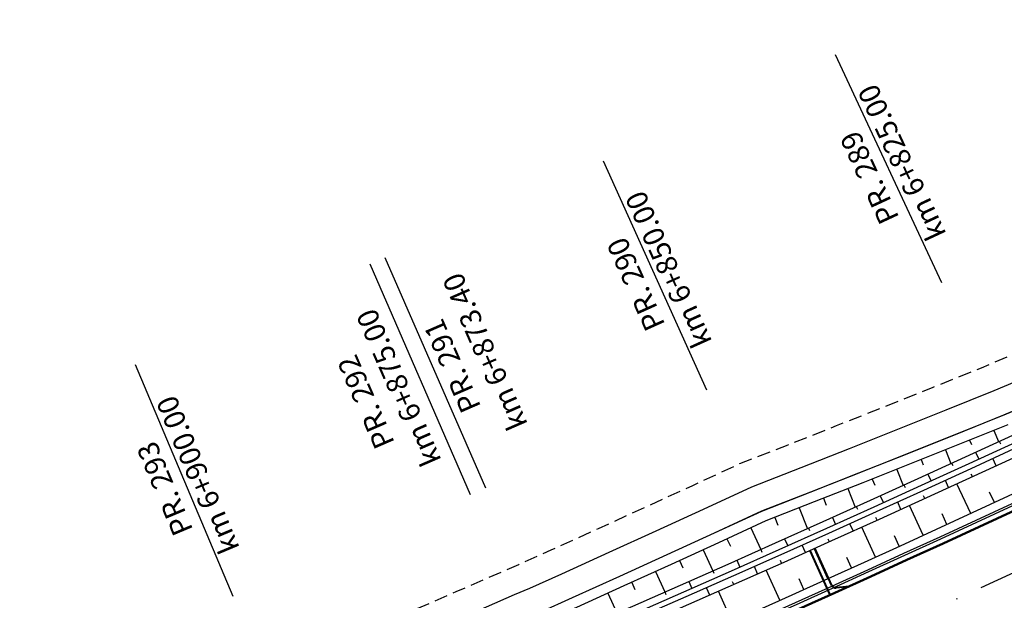
# Model space of a CAD drawing. Units: metres. Extents: x 7518903 to 7528925, y 4828283 to 4829643.
# Drawn here: x 7523156 to 7523250, y 4828524 to 4828580 of the extents above; entities that cross this region are included whole.
import ezdxf
from ezdxf.enums import TextEntityAlignment as Align

# ---------------------------------------------------------------- set-up
doc = ezdxf.new("R2010")
doc.units = ezdxf.units.M
doc.header["$MEASUREMENT"] = 0
doc.linetypes.add('DASHDOT2', pattern=[0.5, 0.25, -0.125, 0, -0.125])
doc.linetypes.add('HIDDEN2', pattern=[0.1875, 0.125, -0.0625])
for name, color, linetype, lineweight in [('AP EKSPROPRIJACIJA', 1, 'HIDDEN2', 30), ('Ap-ograda', 7, 'FENCELINE2', 30), ('AP_nasip', 124, 'Continuous', 30), ('bankina-reh', 3, 'Continuous', 30), ('bankine', 3, 'Continuous', 30), ('ivice', 1, 'Continuous', 50), ('ivice-rehabilitacija', 6, 'Continuous', 50), ('osa', 7, 'DASHDOT2', 30), ('Osa-rehabilitacija', 1, 'DASHDOT2', 30), ('POLJSKI PUT', 63, 'Continuous', 25)]:
    doc.layers.add(name, color=color, linetype=linetype, lineweight=lineweight)
for name, color, linetype in [('AP-rigol', 5, 'Continuous'), ('AP_kanal', 140, 'Continuous'), ('koruba', 4, 'Continuous'), ('tick', 7, 'Continuous'), ('xsec-r', 4, 'Continuous')]:
    doc.layers.add(name, color=color, linetype=linetype)
doc.styles.add('S', font='simplex.shx')
doc.linetypes.add('FENCELINE2', pattern='A,0.25,-0.1,[132,ltypeshp.shx,S=0.1,R=0,X=-0.1,Y=0],-0.1,1', length=1.45)

msp = doc.modelspace()

# ---------------------------------------------------------------- linework, layer by layer
at = {"layer": 'AP EKSPROPRIJACIJA', "ltscale": 10, "flags": 128}
msp.add_lwpolyline([(7522839.472, 4828405.329), (7522840.398, 4828405.546), (7522845.267, 4828406.69), (7522850.136, 4828407.834), (7522854.921, 4828409.298), (7522858.111, 4828410.274), (7522859.726, 4828410.684), (7522864.572, 4828411.913), (7522869.416, 4828413.141), (7522874.254, 4828414.37), (7522879.069, 4828415.696), (7522883.881, 4828417.024), (7522888.692, 4828418.354), (7522893.501, 4828419.687), (7522898.295, 4828421.019), (7522903.09, 4828422.386), (7522907.883, 4828423.756), (7522912.673, 4828425.132), (7522917.461, 4828426.512), (7522922.225, 4828427.892), (7522927.011, 4828429.26), (7522931.794, 4828430.634), (7522936.573, 4828432.015), (7522941.349, 4828433.404), (7522946.094, 4828434.792), (7522950.881, 4828436.125), (7522955.665, 4828437.466), (7522960.445, 4828438.816), (7522965.221, 4828440.176), (7522969.957, 4828441.535), (7522974.707, 4828442.968), (7522977.879, 4828443.931), (7522979.454, 4828444.423), (7522984.178, 4828445.91), (7522988.898, 4828447.408), (7522993.615, 4828448.918), (7522998.335, 4828450.416), (7523003.051, 4828451.925), (7523007.763, 4828453.447), (7523012.471, 4828454.98), (7523017.176, 4828456.525), (7523021.883, 4828458.061), (7523026.586, 4828459.609), (7523031.285, 4828461.169), (7523035.98, 4828462.74), (7523040.671, 4828464.323), (7523045.332, 4828465.996), (7523049.988, 4828467.681), (7523054.64, 4828469.377), (7523059.288, 4828471.085), (7523062.454, 4828472.257), (7523052.153, 4828502.991), (7523053.577, 4828503.462), (7523063.861, 4828472.778), (7523063.93, 4828472.804), (7523068.608, 4828474.422), (7523073.282, 4828476.052), (7523077.952, 4828477.693), (7523082.618, 4828479.346), (7523087.28, 4828481.011), (7523091.955, 4828482.639), (7523096.626, 4828484.28), (7523101.294, 4828485.932), (7523105.957, 4828487.595), (7523110.616, 4828489.271), (7523115.202, 4828491.142), (7523119.782, 4828493.025), (7523124.357, 4828494.919), (7523128.927, 4828496.825), (7523133.492, 4828498.742), (7523138.104, 4828500.539), (7523142.71, 4828502.349), (7523147.313, 4828504.17), (7523151.911, 4828506.002), (7523156.504, 4828507.846), (7523161.098, 4828509.687), (7523165.688, 4828511.54), (7523170.274, 4828513.404), (7523174.855, 4828515.28), (7523179.431, 4828517.167), (7523183.986, 4828519.103), (7523188.537, 4828521.05), (7523193.083, 4828523.009), (7523197.624, 4828524.978), (7523202.16, 4828526.96), (7523203.613, 4828527.581), (7523206.686, 4828528.965), (7523211.195, 4828531.007), (7523215.699, 4828533.06), (7523220.197, 4828535.125), (7523224.691, 4828537.2), (7523229.306, 4828539.006), (7523233.917, 4828540.824), (7523238.525, 4828542.654), (7523243.128, 4828544.495), (7523247.727, 4828546.348), (7523252.291, 4828548.282), (7523256.85, 4828550.226), (7523261.404, 4828552.183), (7523265.954, 4828554.151), (7523270.499, 4828556.13), (7523274.971, 4828558.263), (7523279.438, 4828560.407), (7523283.9, 4828562.563), (7523288.356, 4828564.729), (7523292.806, 4828566.907), (7523297.212, 4828569.176), (7523301.611, 4828571.456), (7523306.005, 4828573.747), (7523310.393, 4828576.048), (7523314.775, 4828578.361), (7523319.158, 4828580.67), (7523323.535, 4828582.99), (7523327.907, 4828585.321), (7523332.272, 4828587.663), (7523336.631, 4828590.016), (7523341.039, 4828592.277), (7523345.441, 4828594.55), (7523349.838, 4828596.833), (7523354.229, 4828599.128), (7523358.615, 4828601.433), (7523362.968, 4828603.798), (7523367.315, 4828606.175), (7523371.656, 4828608.562), (7523375.992, 4828610.96), (7523380.321, 4828613.368), (7523384.634, 4828615.806), (7523388.941, 4828618.255), (7523393.242, 4828620.714), (7523397.537, 4828623.184), (7523401.825, 4828625.665), (7523406.13, 4828628.117), (7523410.429, 4828630.58), (7523414.721, 4828633.054), (7523418.871, 4828635.459), (7523418.993, 4828635.53), (7523423.298, 4828638.001), (7523427.577, 4828640.519), (7523431.852, 4828643.047), (7523436.122, 4828645.584), (7523440.363, 4828648.116), (7523444.626, 4828650.674), (7523448.917, 4828653.188), (7523453.204, 4828655.711), (7523457.489, 4828658.241), (7523461.752, 4828660.768), (7523466.032, 4828663.314), (7523470.143, 4828666.135), (7523474.251, 4828668.961), (7523478.356, 4828671.794), (7523482.447, 4828674.623), (7523486.549, 4828677.465), (7523490.731, 4828680.184), (7523494.912, 4828682.906), (7523499.092, 4828685.631), (7523503.264, 4828688.356), (7523507.444, 4828691.088), (7523511.661, 4828693.765), (7523515.878, 4828696.444), (7523520.096, 4828699.125), (7523524.195, 4828701.731), (7523524.314, 4828701.806), (7523528.538, 4828704.482), (7523532.83, 4828707.05), (7523537.121, 4828709.619), (7523541.413, 4828712.187), (7523553.975, 4828721.264), (7523558.16, 4828723.996), (7523562.214, 4828726.674), (7523565.849, 4828729.512), (7523569.172, 4828732.688), (7523572.172, 4828736.194), (7523575.723, 4828740.797), (7523577.38, 4828743.77), (7523580.127, 4828749.463), (7523519.573, 4828845.093), (7523528.022, 4828850.443), (7523587.803, 4828756.033), (7523588.857, 4828756.7), (7523595.031, 4828757.943), (7523601.21, 4828757.104), (7523606.181, 4828754.589), (7523608.391, 4828755.952), (7523612.646, 4828758.577), (7523617.032, 4828760.998), (7523621.417, 4828763.418), (7523625.803, 4828765.838), (7523630.188, 4828768.259), (7523634.574, 4828770.679), (7523638.619, 4828773.636), (7523642.665, 4828776.593), (7523646.711, 4828779.55), (7523650.756, 4828782.507), (7523654.802, 4828785.464), (7523659.064, 4828788.08), (7523663.325, 4828790.696), (7523667.587, 4828793.312), (7523671.849, 4828795.928), (7523676.11, 4828798.544), (7523680.346, 4828801.201), (7523684.582, 4828803.858), (7523688.817, 4828806.515), (7523693.053, 4828809.172), (7523697.288, 4828811.829), (7523701.517, 4828814.498), (7523705.745, 4828817.167), (7523709.973, 4828819.835), (7523714.201, 4828822.504), (7523718.429, 4828825.173), (7523722.642, 4828827.866), (7523726.855, 4828830.559), (7523731.068, 4828833.251), (7523735.281, 4828835.944), (7523739.494, 4828838.637), (7523743.727, 4828841.298), (7523747.961, 4828843.959), (7523752.194, 4828846.62), (7523756.427, 4828849.281), (7523760.66, 4828851.942), (7523764.886, 4828854.614), (7523769.113, 4828857.285), (7523773.339, 4828859.957), (7523777.565, 4828862.629), (7523781.792, 4828865.301), (7523786.026, 4828867.96), (7523790.26, 4828870.62), (7523794.494, 4828873.28), (7523798.57, 4828875.84), (7523798.729, 4828875.937), (7523803.029, 4828878.537), (7523807.284, 4828881.21), (7523811.542, 4828883.877), (7523815.803, 4828886.539), (7523820.067, 4828889.195), (7523824.335, 4828891.846), (7523828.613, 4828894.481), (7523832.894, 4828897.11), (7523837.178, 4828899.734), (7523841.466, 4828902.353), (7523845.756, 4828904.967), (7523850.064, 4828907.553), (7523854.374, 4828910.134), (7523858.688, 4828912.709), (7523863.005, 4828915.279), (7523867.325, 4828917.844), (7523871.615, 4828920.457), (7523875.909, 4828923.066), (7523880.206, 4828925.668), (7523884.506, 4828928.266), (7523888.81, 4828930.858), (7523893.095, 4828933.48), (7523897.385, 4828936.096), (7523901.677, 4828938.707), (7523905.973, 4828941.312), (7523910.273, 4828943.913), (7523914.6, 4828946.465), (7523918.931, 4828949.012), (7523923.264, 4828951.554), (7523927.601, 4828954.09), (7523931.942, 4828956.621), (7523936.312, 4828959.099), (7523940.686, 4828961.572), (7523945.063, 4828964.039), (7523949.443, 4828966.5), (7523953.826, 4828968.956), (7523958.165, 4828971.489), (7523962.508, 4828974.016), (7523966.853, 4828976.538), (7523971.202, 4828979.054), (7523975.554, 4828981.565), (7523979.889, 4828984.107), (7523984.226, 4828986.644), (7523988.567, 4828989.175), (7523992.912, 4828991.702), (7523997.259, 4828994.222), (7524001.621, 4828996.719), (7524005.985, 4828999.209), (7524010.353, 4829001.695), (7524014.724, 4829004.175), (7524019.098, 4829006.649), (7524023.499, 4829009.076), (7524027.902, 4829011.497), (7524032.309, 4829013.913), (7524036.719, 4829016.323), (7524041.131, 4829018.728), (7524045.543, 4829021.133), (7524049.959, 4829023.533), (7524054.377, 4829025.928), (7524056.934, 4829027.31), (7524058.796, 4829028.321), (7524063.216, 4829030.714), (7524067.653, 4829033.074), (7524072.092, 4829035.428), (7524076.535, 4829037.777), (7524080.981, 4829040.12), (7524085.43, 4829042.458), (7524089.85, 4829044.851), (7524094.272, 4829047.239), (7524098.699, 4829049.621), (7524103.128, 4829051.997), (7524107.56, 4829054.368), (7524112.007, 4829056.71), (7524116.457, 4829059.046), (7524120.911, 4829061.377), (7524125.367, 4829063.703), (7524129.826, 4829066.022), (7524134.293, 4829068.327), (7524138.763, 4829070.627), (7524143.235, 4829072.921), (7524147.711, 4829075.209), (7524152.189, 4829077.492), (7524156.675, 4829079.76), (7524161.164, 4829082.022), (7524165.656, 4829084.279), (7524170.15, 4829086.53), (7524174.648, 4829088.775), (7524179.211, 4829090.886), (7524183.777, 4829092.991), (7524188.345, 4829095.09), (7524192.916, 4829097.184), (7524197.49, 4829099.272), (7524202.011, 4829101.468), (7524206.534, 4829103.659), (7524211.06, 4829105.844), (7524215.589, 4829108.023), (7524220.121, 4829110.197), (7524224.632, 4829112.413), (7524229.147, 4829114.624), (7524233.664, 4829116.829), (7524238.184, 4829119.029), (7524242.707, 4829121.223), (7524247.25, 4829123.372), (7524251.797, 4829125.516), (7524256.346, 4829127.654), (7524260.898, 4829129.787), (7524265.452, 4829131.914), (7524269.958, 4829134.146), (7524274.467, 4829136.374), (7524278.979, 4829138.595), (7524283.494, 4829140.812), (7524288.011, 4829143.022), (7524292.557, 4829145.171), (7524297.106, 4829147.315), (7524301.657, 4829149.452), (7524306.211, 4829151.585), (7524310.768, 4829153.711), (7524315.363, 4829155.752), (7524319.961, 4829157.786), (7524324.562, 4829159.815), (7524325.453, 4829160.207), (7524329.13, 4829161.863), (7524333.69, 4829163.915), (7524338.238, 4829165.993), (7524342.787, 4829168.07), (7524347.335, 4829170.147), (7524351.884, 4829172.225), (7524356.432, 4829174.302), (7524360.986, 4829176.367), (7524365.54, 4829178.431), (7524370.095, 4829180.496), (7524374.649, 4829182.56), (7524379.203, 4829184.624), (7524383.749, 4829186.708), (7524388.295, 4829188.791), (7524392.321, 4829190.636), (7524392.85, 4829190.866), (7524397.48, 4829192.872), (7524402.115, 4829194.869), (7524406.758, 4829196.847), (7524411.404, 4829198.815), (7524416.055, 4829200.774), (7524420.709, 4829202.724), (7524425.368, 4829204.664), (7524430.018, 4829206.624), (7524434.671, 4829208.575), (7524439.329, 4829210.516), (7524443.99, 4829212.448), (7524448.656, 4829214.371), (7524453.334, 4829216.261), (7524458.017, 4829218.141), (7524462.703, 4829220.012), (7524467.393, 4829221.874), (7524472.086, 4829223.727), (7524476.769, 4829225.605), (7524481.456, 4829227.474), (7524486.147, 4829229.333), (7524490.841, 4829231.183), (7524495.539, 4829233.024), (7524500.237, 4829234.864), (7524504.939, 4829236.695), (7524509.644, 4829238.517), (7524514.353, 4829240.329), (7524519.066, 4829242.132), (7524523.784, 4829243.921), (7524528.506, 4829245.7), (7524533.231, 4829247.471), (7524537.96, 4829249.231), (7524542.692, 4829250.983), (7524547.419, 4829252.749), (7524552.149, 4829254.507), (7524556.883, 4829256.254), (7524561.621, 4829257.993), (7524566.362, 4829259.721), (7524571.109, 4829261.435), (7524575.859, 4829263.138), (7524580.613, 4829264.833), (7524585.37, 4829266.518), (7524590.13, 4829268.193), (7524594.896, 4829269.854), (7524599.665, 4829271.505), (7524604.438, 4829273.146), (7524609.213, 4829274.778), (7524612.85, 4829276.014), (7524613.982, 4829276.396), (7524618.719, 4829277.995), (7524624.037, 4829279.789, -0.014008), (7524621.729, 4829280.998), (7524603.644, 4829291.123, 0.03109), (7524602.133, 4829291.85), (7524568.589, 4829305.485), (7524581.015, 4829336.056), (7524614.559, 4829322.421, -0.03109), (7524619.765, 4829319.917), (7524637.85, 4829309.792, 0.108411), (7524643.388, 4829308.113), (7524645.823, 4829307.922, -0.076166), (7524659.536, 4829304.704), (7524680.004, 4829296.469), (7524680.99, 4829296.751), (7524685.83, 4829298.128), (7524690.671, 4829299.499), (7524695.513, 4829300.864), (7524700.357, 4829302.223), (7524705.202, 4829303.575), (7524710.049, 4829304.922), (7524714.799, 4829306.566), (7524719.551, 4829308.204), (7524724.305, 4829309.836), (7524729.061, 4829311.463), (7524733.82, 4829313.083), (7524738.517, 4829314.899), (7524743.217, 4829316.709), (7524747.919, 4829318.512), (7524752.624, 4829320.311), (7524757.332, 4829322.103), (7524762.032, 4829323.922), (7524766.99, 4829325.834), (7524764.579, 4829328.703), (7524761.278, 4829332.694), (7524758.014, 4829336.701), (7524754.783, 4829340.724), (7524751.504, 4829344.857), (7524748.813, 4829349.373), (7524746.218, 4829353.779), (7524743.651, 4829358.185), (7524741.108, 4829362.589), (7524738.585, 4829366.991), (7524728.638, 4829384.509), (7524718.785, 4829401.946), (7524713.868, 4829410.648), (7524703.737, 4829427.885), (7524693.597, 4829445.136), (7524688.521, 4829453.772), (7524678.602, 4829471.14), (7524666.036, 4829493.691), (7524662.635, 4829498.836), (7524686.671, 4829514.031), (7524690.547, 4829507.349), (7524704.589, 4829487.587), (7524715.893, 4829471.071), (7524721.542, 4829462.811), (7524732.839, 4829446.291), (7524736.891, 4829440.366), (7524744.057, 4829429.886), (7524749.549, 4829423.857), (7524751.512, 4829425.402), (7524759.558, 4829420.676), (7524767.458, 4829409.088), (7524768.149, 4829401.681), (7524774.515, 4829389.102), (7524776.926, 4829385.87), (7524779.886, 4829381.93), (7524782.853, 4829378.015), (7524785.827, 4829374.125), (7524788.874, 4829370.185), (7524791.685, 4829366.105), (7524799.698, 4829354.633), (7524834.45, 4829342.52), (7524835.09, 4829342.778), (7524839.777, 4829344.659), (7524844.467, 4829346.535), (7524849.161, 4829348.405), (7524853.857, 4829350.269), (7524858.791, 4829351.294), (7524863.726, 4829352.314), (7524868.662, 4829353.326), (7524873.599, 4829354.333), (7524878.536, 4829355.333), (7524883.372, 4829356.702), (7524888.209, 4829358.064), (7524893.047, 4829359.421), (7524897.888, 4829360.772), (7524902.73, 4829362.116), (7524907.56, 4829363.506), (7524912.391, 4829364.891), (7524917.225, 4829366.269), (7524922.06, 4829367.642), (7524926.898, 4829369.008), (7524931.748, 4829370.325), (7524936.6, 4829371.635), (7524941.454, 4829372.94), (7524946.309, 4829374.238), (7524951.166, 4829375.531), (7524956.051, 4829376.715), (7524960.937, 4829377.894), (7524965.825, 4829379.066), (7524970.714, 4829380.232), (7524975.604, 4829381.393), (7524980.486, 4829382.588), (7524984.082, 4829383.463), (7524975.469, 4829423.682), (7524976.936, 4829423.996), (7524985.54, 4829383.818), (7524990.253, 4829384.959), (7524995.139, 4829386.136), (7525000.026, 4829387.307), (7525004.912, 4829388.483), (7525009.8, 4829389.652), (7525014.689, 4829390.816), (7525019.579, 4829391.974), (7525024.471, 4829393.125), (7525029.367, 4829394.256), (7525034.265, 4829395.381), (7525039.165, 4829396.499), (7525044.065, 4829397.611), (7525048.968, 4829398.718), (7525053.883, 4829399.765), (7525058.8, 4829400.806), (7525063.718, 4829401.841), (7525068.637, 4829402.87), (7525073.557, 4829403.893), (7525078.461, 4829404.986), (7525083.367, 4829406.072), (7525088.275, 4829407.152), (7525093.183, 4829408.226), (7525098.093, 4829409.294), (7525103.006, 4829410.349), (7525107.92, 4829411.397), (7525112.836, 4829412.439), (7525117.753, 4829413.475), (7525122.671, 4829414.504), (7525127.591, 4829415.521), (7525132.513, 4829416.532), (7525137.437, 4829417.536), (7525142.361, 4829418.534), (7525147.287, 4829419.526), (7525152.222, 4829420.471), (7525157.158, 4829421.41), (7525162.096, 4829422.343), (7525167.034, 4829423.27), (7525171.974, 4829424.19), (7525176.888, 4829425.237), (7525181.804, 4829426.277), (7525186.722, 4829427.311), (7525191.641, 4829428.339), (7525196.561, 4829429.361), (7525201.461, 4829430.49), (7525206.363, 4829431.614), (7525211.266, 4829432.731), (7525216.171, 4829433.842), (7525221.078, 4829434.947), (7525225.905, 4829436.488), (7525230.734, 4829438.024), (7525235.567, 4829439.553), (7525240.402, 4829441.077), (7525245.24, 4829442.595, -0.050551), (7525249.912, 4829444.792, 0.057463), (7525285.975, 4829463.343), (7525289.831, 4829466.035), (7525293.582, 4829468.813), (7525297.256, 4829471.695), (7525300.849, 4829474.679), (7525304.317, 4829477.725), (7525307.673, 4829480.925), (7525310.98, 4829484.236), (7525314.249, 4829487.683), (7525317.466, 4829491.213), (7525320.568, 4829494.765), (7525323.616, 4829498.451), (7525326.638, 4829502.22), (7525329.652, 4829506.068), (7525332.636, 4829509.95), (7525335.624, 4829513.895), (7525338.618, 4829517.863), (7525341.616, 4829521.853), (7525344.643, 4829525.873), (7525347.71, 4829529.914), (7525350.792, 4829533.914), (7525353.92, 4829537.967), (7525357.131, 4829542.012), (7525360.455, 4829546.071), (7525363.858, 4829550.051), (7525367.407, 4829554.034), (7525371.187, 4829557.938), (7525374.999, 4829561.668), (7525379.001, 4829565.346), (7525383.124, 4829568.878), (7525387.315, 4829572.227), (7525391.574, 4829575.49), (7525395.995, 4829578.643), (7525400.524, 4829581.645), (7525405.154, 4829584.492), (7525409.901, 4829587.192, -0.078587), (7525461.363, 4829604.329), (7525462.642, 4829604.518), (7525468.241, 4829605.223), (7525473.926, 4829605.732), (7525479.555, 4829606.035), (7525485.194, 4829606.226), (7525490.912, 4829606.215), (7525496.63, 4829605.999), (7525502.341, 4829605.58), (7525507.892, 4829604.972), (7525513.456, 4829604.344), (7525519.151, 4829603.495), (7525524.821, 4829602.44), (7525530.461, 4829601.181), (7525536.008, 4829599.732), (7525541.535, 4829598.15), (7525547.069, 4829596.349), (7525552.547, 4829594.346), (7525557.962, 4829592.143), (7525563.563, 4829589.627), (7525568.416, 4829586.841, -0.02929), (7525588.743, 4829575.166), (7525593.609, 4829571.701), (7525598.348, 4829568.061), (7525603.647, 4829563.681), (7525578.745, 4829617.915)], format="xyb", dxfattribs=at)
at = {"layer": 'Ap-ograda', "ltscale": 5, "flags": 128}
msp.add_lwpolyline([(7523580.97, 4828723.164), (7523577.151, 4828729.113), (7523573.692, 4828726.633), (7523569.488, 4828723.926), (7523565.284, 4828721.219), (7523561.08, 4828718.513), (7523556.876, 4828715.806), (7523552.672, 4828713.099), (7523548.38, 4828710.531), (7523544.088, 4828707.963), (7523539.796, 4828705.394), (7523535.504, 4828702.826), (7523531.213, 4828700.258), (7523526.989, 4828697.582), (7523526.87, 4828697.506), (7523522.77, 4828694.9), (7523518.552, 4828692.219), (7523514.334, 4828689.54), (7523510.116, 4828686.862), (7523505.935, 4828684.129), (7523501.758, 4828681.402), (7523497.576, 4828678.675), (7523493.392, 4828675.951), (7523489.208, 4828673.231), (7523485.102, 4828670.386), (7523481.004, 4828667.552), (7523476.895, 4828664.718), (7523472.782, 4828661.888), (7523468.667, 4828659.064), (7523464.382, 4828656.515), (7523460.108, 4828653.982), (7523455.817, 4828651.448), (7523451.523, 4828648.922), (7523447.226, 4828646.403), (7523442.956, 4828643.841), (7523438.701, 4828641.301), (7523434.423, 4828638.758), (7523430.14, 4828636.226), (7523425.853, 4828633.703), (7523421.539, 4828631.226), (7523421.417, 4828631.156), (7523417.252, 4828628.742), (7523412.949, 4828626.262), (7523408.64, 4828623.792), (7523404.324, 4828621.334), (7523400.025, 4828618.847), (7523395.719, 4828616.371), (7523391.407, 4828613.905), (7523387.09, 4828611.45), (7523382.766, 4828609.007), (7523378.425, 4828606.592), (7523374.079, 4828604.188), (7523369.727, 4828601.795), (7523365.368, 4828599.412), (7523361.004, 4828597.041), (7523356.608, 4828594.73), (7523352.206, 4828592.429), (7523347.798, 4828590.14), (7523343.385, 4828587.861), (7523338.966, 4828585.594), (7523334.595, 4828583.236), (7523330.219, 4828580.888), (7523325.837, 4828578.551), (7523321.448, 4828576.225), (7523317.054, 4828573.911), (7523312.661, 4828571.592), (7523308.262, 4828569.285), (7523303.857, 4828566.989), (7523299.446, 4828564.703), (7523295.03, 4828562.429), (7523290.568, 4828560.245), (7523286.101, 4828558.073), (7523281.628, 4828555.912), (7523277.15, 4828553.763), (7523272.667, 4828551.624), (7523268.11, 4828549.639), (7523263.549, 4828547.666), (7523258.983, 4828545.704), (7523254.413, 4828543.754), (7523249.838, 4828541.816), (7523245.227, 4828539.957), (7523240.613, 4828538.111), (7523235.994, 4828536.276), (7523231.371, 4828534.453), (7523226.745, 4828532.642), (7523222.24, 4828530.561), (7523217.73, 4828528.491), (7523213.214, 4828526.433), (7523208.694, 4828524.386), (7523205.613, 4828522.999), (7523204.157, 4828522.376), (7523199.609, 4828520.389), (7523195.057, 4828518.415), (7523190.5, 4828516.451), (7523185.937, 4828514.499), (7523181.37, 4828512.559), (7523176.782, 4828510.667), (7523172.19, 4828508.786), (7523167.593, 4828506.917), (7523162.992, 4828505.059), (7523158.386, 4828503.214), (7523153.781, 4828501.365), (7523149.171, 4828499.528), (7523144.557, 4828497.702), (7523139.939, 4828495.888), (7523135.316, 4828494.086), (7523130.739, 4828492.165), (7523126.157, 4828490.255), (7523121.57, 4828488.356), (7523116.978, 4828486.469), (7523112.382, 4828484.593), (7523107.71, 4828482.913), (7523103.035, 4828481.245), (7523098.356, 4828479.589), (7523093.673, 4828477.944), (7523088.986, 4828476.311), (7523084.313, 4828474.642), (7523079.635, 4828472.985), (7523074.954, 4828471.339), (7523070.268, 4828469.705), (7523065.578, 4828468.083), (7523060.923, 4828466.36), (7523056.264, 4828464.648), (7523051.6, 4828462.948), (7523046.932, 4828461.259), (7523042.26, 4828459.582), (7523037.557, 4828457.995), (7523032.849, 4828456.42), (7523028.138, 4828454.856), (7523023.424, 4828453.304), (7523018.705, 4828451.764), (7523013.988, 4828450.216), (7523009.268, 4828448.679), (7523004.544, 4828447.154), (7522999.816, 4828445.64), (7522995.084, 4828444.139), (7522990.356, 4828442.625), (7522985.624, 4828441.123), (7522980.887, 4828439.633), (7522979.308, 4828439.139), (7522976.132, 4828438.175), (7522971.372, 4828436.74), (7522966.617, 4828435.375), (7522961.833, 4828434.013), (7522957.045, 4828432.66), (7522952.253, 4828431.316), (7522947.458, 4828429.982), (7522942.699, 4828428.59), (7522937.916, 4828427.199), (7522933.13, 4828425.816), (7522928.341, 4828424.44), (7522923.55, 4828423.07), (7522918.775, 4828421.688), (7522913.983, 4828420.306), (7522909.189, 4828418.93), (7522904.392, 4828417.558), (7522899.593, 4828416.19), (7522894.792, 4828414.856), (7522889.981, 4828413.523), (7522885.168, 4828412.192), (7522880.353, 4828410.864), (7522875.537, 4828409.537), (7522870.696, 4828408.308), (7522865.852, 4828407.079), (7522861.006, 4828405.85), (7522859.391, 4828405.441), (7522856.2, 4828404.465), (7522851.416, 4828403.001), (7522846.546, 4828401.857), (7522841.677, 4828400.713), (7522839.472, 4828400.195)], dxfattribs=at)
at = {"layer": 'AP-rigol'}
for radius in [1993.95, 1994.15]:
    msp.add_arc((7522411.492, 4830342.155), radius, 286.613886, 300.551809, dxfattribs=at)
at = {"layer": 'AP_kanal'}
for points in [[(7523251.034, 4828539.248), (7523246.518, 4828537.168), (7523241.997, 4828535.098), (7523237.471, 4828533.041), (7523232.94, 4828530.994), (7523228.404, 4828528.959), (7523223.862, 4828526.935), (7523219.316, 4828524.923), (7523214.765, 4828522.922), (7523210.209, 4828520.932), (7523207.104, 4828519.584), (7523205.646, 4828518.957), (7523201.091, 4828516.964), (7523196.532, 4828514.982), (7523191.967, 4828513.011), (7523187.398, 4828511.052), (7523182.823, 4828509.105), (7523178.241, 4828507.175), (7523173.654, 4828505.257), (7523169.063, 4828503.35), (7523164.466, 4828501.455), (7523159.865, 4828499.571), (7523155.256, 4828497.705)], [(7523251.245, 4828538.795), (7523246.728, 4828536.714), (7523242.206, 4828534.644), (7523237.679, 4828532.586), (7523233.146, 4828530.539), (7523228.609, 4828528.503), (7523224.067, 4828526.479), (7523219.519, 4828524.466), (7523214.967, 4828522.464), (7523210.409, 4828520.474), (7523207.304, 4828519.126), (7523205.846, 4828518.499), (7523201.29, 4828516.505), (7523196.729, 4828514.522), (7523192.164, 4828512.551), (7523187.593, 4828510.592), (7523183.017, 4828508.644), (7523178.434, 4828506.714), (7523173.846, 4828504.795), (7523169.253, 4828502.888), (7523164.655, 4828500.992), (7523160.053, 4828499.108), (7523155.443, 4828497.242)]]:
    msp.add_lwpolyline(points, dxfattribs=at)
at = {"layer": 'AP_nasip'}
for points in [[(7523250.26, 4828540.909), (7523245.647, 4828539.05), (7523241.03, 4828537.202), (7523236.409, 4828535.366), (7523231.784, 4828533.542), (7523227.155, 4828531.73), (7523222.648, 4828529.648), (7523218.136, 4828527.578), (7523213.618, 4828525.518), (7523209.095, 4828523.47), (7523206.013, 4828522.083), (7523204.556, 4828521.459), (7523200.007, 4828519.472), (7523195.452, 4828517.496), (7523190.892, 4828515.531), (7523186.327, 4828513.579), (7523181.758, 4828511.637), (7523177.168, 4828509.744), (7523172.573, 4828507.862), (7523167.974, 4828505.992), (7523163.37, 4828504.134), (7523158.762, 4828502.287), (7523154.155, 4828500.437)], [(7523154.976, 4828498.401), (7523159.583, 4828500.266), (7523164.182, 4828502.149), (7523168.777, 4828504.044), (7523173.367, 4828505.95), (7523177.952, 4828507.867), (7523182.532, 4828509.796), (7523187.105, 4828511.743), (7523191.673, 4828513.701), (7523196.236, 4828515.671), (7523200.794, 4828517.652), (7523205.347, 4828519.645), (7523206.804, 4828520.272), (7523209.908, 4828521.617), (7523214.464, 4828523.603), (7523219.015, 4828525.6), (7523223.561, 4828527.608), (7523228.102, 4828529.628), (7523232.636, 4828531.665), (7523237.164, 4828533.714), (7523241.687, 4828535.774), (7523246.205, 4828537.845), (7523250.717, 4828539.928)], [(7523155.724, 4828496.546), (7523160.335, 4828498.413), (7523164.939, 4828500.298), (7523169.539, 4828502.194), (7523174.133, 4828504.102), (7523178.723, 4828506.022), (7523183.308, 4828507.952), (7523187.885, 4828509.901), (7523192.458, 4828511.862), (7523197.025, 4828513.833), (7523201.588, 4828515.816), (7523206.145, 4828517.811), (7523207.604, 4828518.439), (7523210.712, 4828519.785), (7523215.272, 4828521.773), (7523219.828, 4828523.772), (7523224.378, 4828525.783), (7523228.924, 4828527.804), (7523233.462, 4828529.844), (7523237.994, 4828531.895), (7523242.522, 4828533.957), (7523247.044, 4828536.03), (7523251.562, 4828538.115)]]:
    msp.add_lwpolyline(points, dxfattribs=at)
at = {"layer": 'bankina-reh', "color": 3}
msp.add_lwpolyline([(7522981.375, 4828432.213, 0.060891), (7523424.645, 4828625.714)], format="xyb", dxfattribs=at)
at = {"layer": 'bankine'}
msp.add_lwpolyline([(7522990.959, 4828404.451, 0.060891), (7523439.089, 4828600.074)], format="xyb", dxfattribs=at)
at = {"layer": 'ivice'}
for radius in [2002, 2013.5]:
    msp.add_arc((7522414.829, 4830335.332), radius, 286.613882, 300.551812, dxfattribs=at)
at = {"layer": 'ivice-rehabilitacija'}
for radius in [1994.65, 2005.35]:
    msp.add_arc((7522411.492, 4830342.155), radius, 286.613886, 300.551809, dxfattribs=at)
at = {"layer": 'koruba', "lineweight": 40}
for p, q in [((7523233.315, 4828524.674), (7523231.396, 4828528.916)), ((7523233.456, 4828525.574), (7523231.852, 4828529.121)), ((7523235.1, 4828525.482), (7523233.866, 4828525.342))]:
    msp.add_line(p, q, dxfattribs=at)
msp.add_arc((7523233.821, 4828525.739), 0.4, 204.30631, 276.48743, dxfattribs=at)
at = {"layer": 'osa', "ltscale": 20}
msp.add_arc((7522414.829, 4830335.332), 2000, 286.613882, 300.551812, dxfattribs=at)
at = {"layer": 'Osa-rehabilitacija', "ltscale": 20}
msp.add_arc((7522411.492, 4830342.155), 2000, 286.613886, 300.551809, dxfattribs=at)
at = {"layer": 'POLJSKI PUT'}
for points in [[(7523253.468, 4828546.07), (7523248.923, 4828544.144), (7523244.343, 4828542.298), (7523239.734, 4828540.453), (7523235.121, 4828538.62), (7523230.504, 4828536.8), (7523225.782, 4828534.951), (7523221.185, 4828532.827), (7523216.68, 4828530.761), (7523212.171, 4828528.705), (7523207.655, 4828526.66), (7523204.606, 4828525.287), (7523203.167, 4828524.671), (7523198.61, 4828522.681), (7523194.063, 4828520.709), (7523189.511, 4828518.748), (7523184.955, 4828516.798), (7523180.406, 4828514.865), (7523175.837, 4828512.981), (7523171.251, 4828511.103), (7523166.66, 4828509.236), (7523162.064, 4828507.381), (7523157.46, 4828505.536), (7523152.855, 4828503.687)], [(7523254.446, 4828543.769), (7523249.878, 4828541.833), (7523245.275, 4828539.978), (7523240.66, 4828538.131), (7523236.041, 4828536.296), (7523231.419, 4828534.473), (7523226.763, 4828532.65), (7523222.23, 4828530.556), (7523217.72, 4828528.487), (7523213.205, 4828526.429), (7523208.684, 4828524.382), (7523205.611, 4828522.998), (7523204.159, 4828522.377), (7523199.607, 4828520.389), (7523195.055, 4828518.414), (7523190.497, 4828516.45), (7523185.935, 4828514.498), (7523181.372, 4828512.559), (7523176.788, 4828510.669), (7523172.195, 4828508.788), (7523167.599, 4828506.919), (7523162.997, 4828505.062), (7523158.39, 4828503.215), (7523153.783, 4828501.366)]]:
    msp.add_lwpolyline(points, dxfattribs=at)
at = {"layer": 'tick'}
for points in [[(7523248.93, 4828540.373), (7523249.362, 4828539.302)], [(7523246.611, 4828539.438), (7523246.779, 4828539.024)], [(7523249.433, 4828539.335), (7523249.542, 4828539.097)], [(7523244.291, 4828538.507), (7523244.812, 4828537.207)], [(7523247.163, 4828538.287), (7523247.476, 4828537.609)], [(7523241.97, 4828537.578), (7523242.168, 4828537.083)], [(7523244.891, 4828537.243), (7523245, 4828537.006)], [(7523249.149, 4828537.001), (7523248.834, 4828537.684)], [(7523239.648, 4828536.653), (7523240.256, 4828535.122)], [(7523242.619, 4828536.201), (7523242.929, 4828535.525)], [(7523246.878, 4828535.954), (7523246.769, 4828536.194)], [(7523237.325, 4828535.73), (7523237.553, 4828535.154)], [(7523240.345, 4828535.163), (7523240.452, 4828534.926)], [(7523244.606, 4828534.912), (7523244.291, 4828535.598)], [(7523246.708, 4828532.442), (7523245.4, 4828535.276)], [(7523235, 4828534.81), (7523235.694, 4828533.049)], [(7523238.069, 4828534.126), (7523238.376, 4828533.452)], [(7523242.333, 4828533.871), (7523242.223, 4828534.112)], [(7523248.977, 4828533.491), (7523248.519, 4828534.481)], [(7523232.674, 4828533.893), (7523232.933, 4828533.237)], [(7523240.058, 4828532.834), (7523239.744, 4828533.525)], [(7523242.166, 4828530.353), (7523240.86, 4828533.2)], [(7523230.347, 4828532.979), (7523231.127, 4828530.987)], [(7523235.793, 4828533.094), (7523235.899, 4828532.858)], [(7523244.438, 4828531.396), (7523243.98, 4828532.39)], [(7523228.019, 4828532.068), (7523228.308, 4828531.331)], [(7523233.515, 4828532.063), (7523233.819, 4828531.391)], [(7523235.505, 4828530.768), (7523235.191, 4828531.462)], [(7523237.783, 4828531.799), (7523237.673, 4828532.041)], [(7523225.728, 4828531.071), (7523226.685, 4828528.998)], [(7523231.236, 4828531.036), (7523231.341, 4828530.801)], [(7523237.618, 4828528.274), (7523236.315, 4828531.135)], [(7523223.458, 4828530.022), (7523223.788, 4828529.308)], [(7523228.955, 4828530.011), (7523229.256, 4828529.342)], [(7523230.947, 4828528.713), (7523230.633, 4828529.411)], [(7523233.227, 4828529.738), (7523233.117, 4828529.982)], [(7523239.893, 4828529.312), (7523239.436, 4828530.311)], [(7523221.187, 4828528.978), (7523222.11, 4828526.967)], [(7523226.673, 4828528.992), (7523226.777, 4828528.757)], [(7523233.065, 4828526.208), (7523231.765, 4828529.081)], [(7523218.915, 4828527.935), (7523219.232, 4828527.242)], [(7523224.388, 4828527.976), (7523224.688, 4828527.303)], [(7523228.666, 4828527.69), (7523228.557, 4828527.935)], [(7523235.342, 4828527.24), (7523234.887, 4828528.243)], [(7523216.641, 4828526.896), (7523217.529, 4828524.947)], [(7523222.103, 4828526.964), (7523222.207, 4828526.727)], [(7523226.382, 4828526.674), (7523226.071, 4828527.372)], [(7523228.507, 4828524.152), (7523227.209, 4828527.042)], [(7523214.366, 4828525.859), (7523214.672, 4828525.188)], [(7523219.816, 4828525.953), (7523220.115, 4828525.276)], [(7523224.097, 4828525.658), (7523223.989, 4828525.902)], [(7523230.787, 4828525.179), (7523230.332, 4828526.186)], [(7523212.089, 4828524.826), (7523212.944, 4828522.94)], [(7523217.527, 4828524.947), (7523217.632, 4828524.709)], [(7523221.81, 4828524.648), (7523221.503, 4828525.344)], [(7523223.944, 4828522.109), (7523222.646, 4828525.017)]]:
    msp.add_lwpolyline(points, dxfattribs=at)
at = {"layer": 'xsec-r', "color": 5}
for points in [[(7523243.944, 4828554.473), (7523233.813, 4828576.23)], [(7523221.534, 4828544.207), (7523211.675, 4828566.089)], [(7523200.439, 4828534.851), (7523190.837, 4828556.847)], [(7523198.997, 4828534.222), (7523189.413, 4828556.226)], [(7523176.337, 4828524.52), (7523167.028, 4828546.641)]]:
    msp.add_lwpolyline(points, dxfattribs=at)

# ---------------------------------------------------------------- texts
at = {"layer": 'xsec-r', "color": 5, "style": 'S'}
for s, rotation, p in [('km 6+825.00', 114.96951, (7523239.241, 4828565.52)), ('km 6+850.00', 114.25331, (7523216.969, 4828555.312)), ('km 6+873.40', 113.58284, (7523199.454, 4828547.482)), ('km 6+875.00', 113.53712, (7523191.222, 4828544.045)), ('km 6+900.00', 112.82092, (7523172.051, 4828535.736))]:
    msp.add_text(s, height=2, rotation=rotation, dxfattribs=at).set_placement(p, align=Align.TOP_CENTER)
for s, rotation, p in [('PR. 289', 114.96951, (7523238.516, 4828565.182)), ('PR. 290', 114.25331, (7523216.24, 4828554.984)), ('PR. 291', 113.58284, (7523198.721, 4828547.162)), ('PR. 292', 113.53712, (7523190.489, 4828543.725)), ('PR. 293', 112.82092, (7523171.314, 4828535.426))]:
    msp.add_text(s, height=2, rotation=rotation, dxfattribs=at).set_placement(p, align=Align.BOTTOM_CENTER)

doc.saveas('drawing.dxf')
